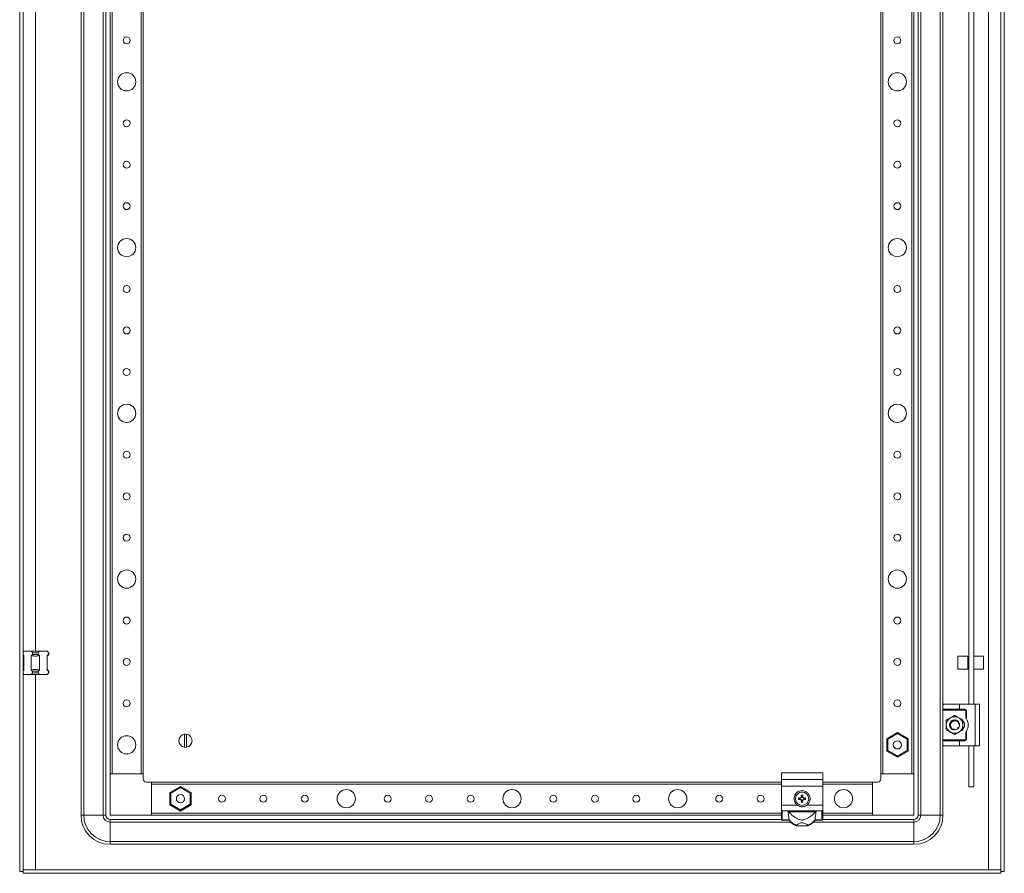
# Model space of a CAD drawing. Units: millimetres. Extents: x 2 to 11583, y -59 to 11652.
# Drawn here: x 4460 to 5054, y 2422 to 2937 of the extents above; entities that cross this region are included whole.
import ezdxf

# ---------------------------------------------------------------- set-up
doc = ezdxf.new("R2010")
doc.units = ezdxf.units.MM

msp = doc.modelspace()

# ---------------------------------------------------------------- linework, layer by layer
at = {"color": 4, "linetype": 'Continuous', "lineweight": 15}
for p, q in [((4459.843, 4375.93), (4459.843, 2422.93)), ((4461.843, 4375.93), (4461.843, 2422.93)), ((5051.843, 2422.93), (5051.843, 4375.93)), ((5053.843, 2422.93), (5053.843, 4375.93)), ((4496.843, 4341.93), (4496.843, 2456.93)), ((4498.51, 2456.93), (4498.51, 4341.93)), ((4510.177, 4341.93), (4510.177, 2456.93)), ((4511.843, 2456.93), (4511.843, 4341.93)), ((5001.843, 2456.93), (5001.843, 4341.93)), ((5003.51, 2456.93), (5003.51, 4341.93)), ((5015.177, 4341.93), (5015.177, 2456.93)), ((4514.343, 4316.93), (4514.343, 2481.93)), ((4515.643, 2481.93), (4515.643, 4316.93)), ((4533.043, 4316.93), (4533.043, 2481.93)), ((4534.343, 2481.93), (4534.343, 4316.93)), ((4979.343, 4316.93), (4979.343, 2481.93)), ((4980.643, 2481.93), (4980.643, 4316.93)), ((4998.043, 4316.93), (4998.043, 2481.93)), ((4999.343, 2481.93), (4999.343, 4316.93)), ((5044.343, 3369.93), (5044.343, 2423.94)), ((4469.343, 2555.93), (4469.343, 3116.93)), ((5016.843, 3074.43), (5016.843, 2523.43)), ((5032.363, 2523.93), (5032.363, 3073.93)), ((5035.363, 3073.93), (5035.363, 2523.93)), ((4461.843, 2555.43), (4462.343, 2555.93)), ((4462.343, 2555.93), (4466.797, 2555.93)), ((4466.797, 2555.93), (4471.889, 2555.93)), ((4467.607, 2555.12), (4466.797, 2555.93)), ((4467.607, 2555.12), (4467.607, 2553.93)), ((4471.08, 2555.12), (4471.889, 2555.93)), ((4471.08, 2553.93), (4471.08, 2555.12)), ((4471.889, 2555.93), (4476.343, 2555.93)), ((4477.153, 2555.12), (4476.343, 2555.93)), ((4477.153, 2555.12), (4477.153, 2553.93)), ((4477.343, 2554.93), (4477.153, 2555.12)), ((4477.343, 2553.93), (4477.343, 2554.93)), ((4462.343, 2553.378), (4461.843, 2553.719)), ((4461.843, 2553.43), (4462.343, 2552.93)), ((4462.343, 2544.481), (4462.343, 2553.378)), ((4467.607, 2553.93), (4466.797, 2553.378)), ((4466.797, 2553.378), (4466.797, 2544.481)), ((4467.607, 2553.93), (4471.08, 2553.93)), ((4471.889, 2553.378), (4471.08, 2553.93)), ((4471.889, 2544.481), (4471.889, 2553.378)), ((4476.343, 2552.93), (4477.343, 2553.93)), ((4477.153, 2553.93), (4476.343, 2553.378)), ((4476.343, 2553.378), (4476.343, 2544.481)), ((4477.153, 2553.93), (4477.343, 2553.93)), ((5031.843, 2553.013), (5025.843, 2553.013)), ((5025.843, 2553.013), (5025.843, 2549.802)), ((5025.843, 2549.802), (5025.843, 2545.013)), ((5031.843, 2549.802), (5031.843, 2553.013)), ((5032.363, 2551.413), (5031.843, 2551.413)), ((5031.843, 2545.013), (5031.843, 2549.802)), ((5041.343, 2553.013), (5035.363, 2553.013)), ((5041.343, 2548.249), (5041.343, 2553.013)), ((4462.343, 2544.93), (4461.843, 2544.43)), ((4461.843, 2544.14), (4462.343, 2544.481)), ((4462.343, 2541.93), (4461.843, 2542.43)), ((4466.797, 2544.481), (4467.607, 2543.93)), ((4467.607, 2542.739), (4466.797, 2541.93)), ((4471.08, 2543.93), (4467.607, 2543.93)), ((4467.607, 2543.93), (4467.607, 2542.739)), ((4471.08, 2543.93), (4471.889, 2544.481)), ((4471.08, 2542.739), (4471.08, 2543.93)), ((4471.889, 2541.93), (4471.08, 2542.739)), ((4477.343, 2543.93), (4476.343, 2544.93)), ((4476.343, 2544.481), (4477.153, 2543.93)), ((4477.153, 2542.739), (4476.343, 2541.93)), ((4477.153, 2543.93), (4477.153, 2542.739)), ((4477.343, 2543.93), (4477.153, 2543.93)), ((4477.153, 2542.739), (4477.343, 2542.93)), ((4477.343, 2542.93), (4477.343, 2543.93)), ((5025.843, 2545.013), (5031.843, 2545.013)), ((5031.843, 2546.613), (5032.363, 2546.613)), ((5035.363, 2545.013), (5041.343, 2545.013)), ((5041.343, 2545.013), (5041.343, 2548.249)), ((4462.343, 2541.93), (4466.797, 2541.93)), ((4466.797, 2541.93), (4471.889, 2541.93)), ((4469.343, 2423.94), (4469.343, 2541.93)), ((4471.889, 2541.93), (4476.343, 2541.93)), ((5016.843, 2523.43), (5016.843, 2520.93)), ((5016.843, 2520.93), (5026.843, 2520.93)), ((5016.843, 2520.43), (5016.843, 2520.93)), ((5030.093, 2520.43), (5016.843, 2520.43)), ((5016.843, 2502.43), (5016.843, 2520.43)), ((5017.343, 2523.93), (5026.843, 2523.93)), ((5026.843, 2523.93), (5026.843, 2520.93)), ((5026.843, 2523.93), (5036.343, 2523.93)), ((5026.843, 2520.93), (5030.093, 2520.93)), ((5030.093, 2520.93), (5030.093, 2520.43)), ((5030.593, 2515.845), (5030.593, 2519.93)), ((5030.593, 2519.93), (5031.093, 2519.93)), ((5031.093, 2519.93), (5031.093, 2515.104)), ((5036.343, 2523.93), (5036.343, 2498.93)), ((5036.343, 2523.93), (5038.843, 2523.93)), ((5038.843, 2523.93), (5038.843, 2498.93)), ((5021.055, 2512.501), (5021.151, 2512.752)), ((5021.735, 2513.488), (5021.693, 2513.521)), ((5026.365, 2513.054), (5026.367, 2513.051)), ((4989.343, 2506.877), (4982.893, 2503.153)), ((4989.343, 2506.185), (4989.343, 2506.877)), ((4995.793, 2503.153), (4989.343, 2506.877)), ((5021.007, 2510.665), (5020.948, 2510.644)), ((5021.45, 2510.174), (5021.451, 2510.177)), ((5022.747, 2508.651), (5023, 2508.55)), ((5023.798, 2508.43), (5023.798, 2508.434)), ((5025.892, 2509.238), (5025.725, 2509.106)), ((5026.288, 2512.199), (5026.213, 2512.233)), ((5026.318, 2509.733), (5026.289, 2509.692)), ((5026.777, 2510.802), (5026.778, 2510.808)), ((5030.593, 2502.93), (5030.593, 2507.014)), ((5031.093, 2507.755), (5031.093, 2502.93)), ((4559.193, 2497.983), (4559.193, 2505.876)), ((4560.493, 2505.876), (4560.493, 2497.983)), ((4983.493, 2502.807), (4982.893, 2503.153)), ((4982.893, 2503.153), (4982.893, 2495.706)), ((4983.493, 2502.807), (4989.343, 2506.185)), ((4983.493, 2496.052), (4983.493, 2502.807)), ((4989.343, 2506.185), (4995.193, 2502.807)), ((4995.193, 2502.807), (4995.793, 2503.153)), ((4995.193, 2502.807), (4995.193, 2496.052)), ((4995.793, 2495.706), (4995.793, 2503.153)), ((5016.843, 2502.43), (5030.093, 2502.43)), ((5016.843, 2501.93), (5016.843, 2502.43)), ((5016.843, 2501.93), (5016.843, 2499.43)), ((5026.843, 2501.93), (5016.843, 2501.93)), ((5026.843, 2498.93), (5026.843, 2501.93)), ((5030.093, 2501.93), (5026.843, 2501.93)), ((5030.093, 2502.43), (5030.093, 2501.93)), ((5031.093, 2502.93), (5030.593, 2502.93)), ((4983.493, 2496.052), (4982.893, 2495.706)), ((4982.893, 2495.706), (4989.343, 2491.982)), ((4989.343, 2492.675), (4983.493, 2496.052)), ((4995.193, 2496.052), (4989.343, 2492.675)), ((4989.343, 2491.982), (4995.793, 2495.706)), ((4995.193, 2496.052), (4995.793, 2495.706)), ((5016.843, 2499.43), (5016.843, 2456.93)), ((5017.343, 2498.93), (5026.843, 2498.93)), ((5026.843, 2498.93), (5036.343, 2498.93)), ((5032.363, 2474.076), (5032.363, 2498.93)), ((5035.363, 2498.93), (5035.363, 2474.076)), ((5036.343, 2498.93), (5038.843, 2498.93)), ((4989.343, 2491.982), (4989.343, 2492.675)), ((4514.343, 2481.93), (4514.343, 2456.93)), ((4534.343, 2481.93), (4514.343, 2481.93)), ((4515.643, 2481.93), (4533.043, 2481.93)), ((4534.343, 2478.93), (4534.343, 2481.93)), ((4944.343, 2482.461), (4919.343, 2482.461)), ((4919.343, 2478.461), (4919.343, 2482.461)), ((4919.343, 2478.461), (4944.343, 2478.461)), ((4919.343, 2474.53), (4919.343, 2478.461)), ((4944.343, 2478.461), (4944.343, 2482.461)), ((4944.343, 2474.53), (4944.343, 2478.461)), ((4979.343, 2481.93), (4979.343, 2478.93)), ((4999.343, 2481.93), (4979.343, 2481.93)), ((4980.643, 2481.93), (4998.043, 2481.93)), ((4999.343, 2456.93), (4999.343, 2481.93)), ((4539.343, 2476.93), (4536.343, 2476.93)), ((4919.343, 2476.93), (4539.343, 2476.93)), ((4539.343, 2456.93), (4539.343, 2476.93)), ((4539.343, 2475.63), (4539.343, 2458.23)), ((4539.343, 2475.63), (4919.343, 2475.63)), ((4556.843, 2474.377), (4550.393, 2470.653)), ((4550.993, 2470.307), (4556.843, 2473.685)), ((4556.843, 2473.685), (4556.843, 2474.377)), ((4563.293, 2470.653), (4556.843, 2474.377)), ((4556.843, 2473.685), (4562.693, 2470.307)), ((4944.343, 2474.53), (4919.343, 2474.53)), ((4919.343, 2463.03), (4919.343, 2474.53)), ((4974.343, 2476.93), (4944.343, 2476.93)), ((4944.343, 2475.63), (4974.343, 2475.63)), ((4944.343, 2463.03), (4944.343, 2474.53)), ((4974.343, 2476.93), (4974.343, 2456.93)), ((4977.343, 2476.93), (4974.343, 2476.93)), ((4974.343, 2458.23), (4974.343, 2475.63)), ((5032.363, 2474.076), (5035.363, 2474.076)), ((4550.993, 2470.307), (4550.393, 2470.653)), ((4550.393, 2470.653), (4550.393, 2463.206)), ((4550.993, 2463.552), (4550.993, 2470.307)), ((4559.185, 2466.151), (4559.072, 2465.923)), ((4562.693, 2470.307), (4563.293, 2470.653)), ((4562.693, 2470.307), (4562.693, 2463.552)), ((4563.293, 2463.206), (4563.293, 2470.653)), ((4929.684, 2467.427), (4929.843, 2467.224)), ((4929.684, 2466.432), (4929.843, 2466.635)), ((4930.553, 2467.046), (4929.843, 2467.224)), ((4929.843, 2467.224), (4929.843, 2466.635)), ((4929.843, 2466.635), (4930.553, 2466.813)), ((4930.526, 2467.244), (4930.553, 2467.046)), ((4930.526, 2466.616), (4930.553, 2466.813)), ((4931.297, 2467.476), (4930.553, 2467.046)), ((4930.553, 2466.813), (4931.297, 2466.383)), ((4931.157, 2467.616), (4931.297, 2467.476)), ((4931.157, 2466.243), (4931.297, 2466.383)), ((4931.727, 2468.22), (4931.297, 2467.476)), ((4931.297, 2466.383), (4931.727, 2465.639)), ((4931.529, 2468.247), (4931.346, 2469.089)), ((4931.346, 2469.089), (4931.549, 2468.93)), ((4931.346, 2464.77), (4931.529, 2465.612)), ((4931.529, 2468.247), (4931.727, 2468.22)), ((4931.727, 2465.639), (4931.529, 2465.612)), ((4931.549, 2468.93), (4931.727, 2468.22)), ((4932.138, 2468.93), (4931.549, 2468.93)), ((4931.727, 2465.639), (4931.549, 2464.929)), ((4931.96, 2468.22), (4932.138, 2468.93)), ((4931.96, 2468.22), (4932.157, 2468.247)), ((4932.39, 2467.476), (4931.96, 2468.22)), ((4931.96, 2465.639), (4932.39, 2466.383)), ((4932.157, 2465.612), (4931.96, 2465.639)), ((4932.138, 2464.929), (4931.96, 2465.639)), ((4932.138, 2468.93), (4932.341, 2469.089)), ((4932.341, 2469.089), (4932.157, 2468.247)), ((4932.157, 2465.612), (4932.341, 2464.77)), ((4932.39, 2467.476), (4932.53, 2467.616)), ((4933.133, 2467.046), (4932.39, 2467.476)), ((4932.39, 2466.383), (4933.133, 2466.813)), ((4932.53, 2466.243), (4932.39, 2466.383)), ((4933.133, 2467.046), (4933.161, 2467.244)), ((4933.844, 2467.224), (4933.133, 2467.046)), ((4933.133, 2466.813), (4933.161, 2466.616)), ((4933.133, 2466.813), (4933.844, 2466.635)), ((4934.002, 2466.432), (4933.161, 2466.616)), ((4934.002, 2467.427), (4933.844, 2467.224)), ((4933.844, 2466.635), (4933.844, 2467.224)), ((4933.844, 2466.635), (4934.002, 2466.432)), ((4550.993, 2463.552), (4550.393, 2463.206)), ((4550.393, 2463.206), (4556.843, 2459.482)), ((4556.843, 2460.175), (4550.993, 2463.552)), ((4562.693, 2463.552), (4556.843, 2460.175)), ((4556.843, 2459.482), (4563.293, 2463.206)), ((4556.843, 2459.482), (4556.843, 2460.175)), ((4562.693, 2463.552), (4563.293, 2463.206)), ((4919.343, 2460.172), (4919.343, 2463.03)), ((4928.96, 2463.03), (4919.343, 2463.03)), ((4919.343, 2454.641), (4919.343, 2460.172)), ((4919.843, 2459.697), (4923.345, 2459.697)), ((4919.843, 2454.171), (4919.843, 2459.697)), ((4923.345, 2459.697), (4940.342, 2459.697)), ((4931.549, 2464.929), (4931.346, 2464.77)), ((4931.549, 2464.929), (4932.138, 2464.929)), ((4932.341, 2464.77), (4932.138, 2464.929)), ((4944.343, 2463.03), (4934.726, 2463.03)), ((4940.342, 2459.697), (4943.843, 2459.697)), ((4943.843, 2459.697), (4943.843, 2454.171)), ((4944.343, 2460.172), (4944.343, 2463.03)), ((4944.343, 2454.641), (4944.343, 2460.172)), ((4496.843, 2456.93), (4498.51, 2456.93)), ((4510.177, 2456.93), (4498.51, 2456.93)), ((4511.843, 2456.93), (4510.177, 2456.93)), ((4514.343, 2456.93), (4539.343, 2456.93)), ((4514.343, 2454.43), (4514.343, 2452.763)), ((4919.343, 2454.43), (4514.343, 2454.43)), ((4919.343, 2458.23), (4539.343, 2458.23)), ((4539.343, 2456.93), (4919.343, 2456.93)), ((4919.343, 2454.43), (4919.343, 2454.641)), ((4924.026, 2454.171), (4919.843, 2454.171)), ((4919.843, 2454.171), (4919.843, 2453.93)), ((4919.843, 2453.93), (4924.026, 2453.93)), ((4923.782, 2459.112), (4939.905, 2459.112)), ((4924.026, 2453.93), (4924.026, 2454.171)), ((4943.843, 2454.171), (4939.661, 2454.171)), ((4939.661, 2454.171), (4939.661, 2453.93)), ((4939.661, 2453.93), (4943.843, 2453.93)), ((4943.843, 2453.93), (4943.843, 2454.171)), ((4974.343, 2458.23), (4944.343, 2458.23)), ((4944.343, 2456.93), (4974.343, 2456.93)), ((4944.343, 2454.43), (4944.343, 2454.641)), ((4999.343, 2454.43), (4944.343, 2454.43)), ((4974.343, 2456.93), (4999.343, 2456.93)), ((4999.343, 2454.43), (4999.343, 2452.763)), ((5003.51, 2456.93), (5001.843, 2456.93)), ((5015.177, 2456.93), (5003.51, 2456.93)), ((5016.843, 2456.93), (5015.177, 2456.93)), ((4514.343, 2452.763), (4514.343, 2441.096)), ((4514.343, 2452.763), (4924.993, 2452.763)), ((4928.449, 2450.527), (4935.237, 2450.527)), ((4938.693, 2452.763), (4999.343, 2452.763)), ((4999.343, 2452.763), (4999.343, 2441.096)), ((4999.343, 2441.096), (4514.343, 2441.096)), ((4514.343, 2439.43), (4514.343, 2441.096)), ((4514.343, 2439.43), (4999.343, 2439.43)), ((4999.343, 2439.43), (4999.343, 2441.096)), ((4461.943, 2423.93), (5051.743, 2423.93)), ((4461.943, 2423.93), (4461.943, 2421.93)), ((5044.343, 2423.94), (4469.343, 2423.94)), ((5051.743, 2423.93), (5051.743, 2421.93)), ((4459.843, 2422.93), (4461.843, 2422.93)), ((4461.943, 2421.93), (5051.743, 2421.93)), ((5053.843, 2422.93), (5051.843, 2422.93))]:
    msp.add_line(p, q, dxfattribs=at)
at = {"color": 4, "linetype": 'Continuous', "lineweight": 15, "flags": 128}
for points in [[(5021.074, 2512.582), (5021.545, 2513.358), (5022.343, 2514.028)], [(5023.842, 2508.43), (5023.322, 2508.475), (5022.839, 2508.603)], [(5026.421, 2509.895), (5026.141, 2509.501), (5025.773, 2509.132)]]:
    msp.add_lwpolyline(points, dxfattribs=at)
at = {"color": 4, "linetype": 'Continuous', "lineweight": 15}
for centre, radius in [((4524.343, 2924.43), 2.1), ((4989.343, 2924.43), 2.1), ((4524.343, 2899.43), 5.5), ((4989.343, 2899.43), 5.5), ((4524.343, 2874.43), 2.1), ((4989.343, 2874.43), 2.1), ((4524.343, 2849.43), 2.1), ((4989.343, 2849.43), 2.1), ((4524.343, 2824.43), 2.1), ((4989.343, 2824.43), 2.1), ((4524.343, 2799.43), 5.5), ((4989.343, 2799.43), 5.5), ((4524.343, 2774.43), 2.1), ((4989.343, 2774.43), 2.1), ((4524.343, 2749.43), 2.1), ((4989.343, 2749.43), 2.1), ((4524.343, 2724.43), 2.1), ((4989.343, 2724.43), 2.1), ((4524.343, 2699.43), 5.5), ((4989.343, 2699.43), 5.5), ((4524.343, 2674.43), 2.1), ((4989.343, 2674.43), 2.1), ((4524.343, 2649.43), 2.1), ((4989.343, 2649.43), 2.1), ((4524.343, 2624.43), 2.1), ((4989.343, 2624.43), 2.1), ((4524.343, 2599.43), 5.5), ((4989.343, 2599.43), 5.5), ((4524.343, 2574.43), 2.1), ((4989.343, 2574.43), 2.1), ((4524.343, 2549.43), 2.1), ((4989.343, 2549.43), 2.1), ((4524.343, 2524.43), 2.1), ((4989.343, 2524.43), 2.1), ((4524.343, 2499.43), 5.5), ((4989.343, 2499.43), 2.5), ((4656.843, 2466.93), 5.5), ((4756.843, 2466.93), 5.5), ((4856.843, 2466.93), 5.5), ((4956.843, 2466.93), 5.5), ((4556.843, 2466.93), 2.5), ((4581.843, 2466.93), 2.1), ((4606.843, 2466.93), 2.1), ((4631.843, 2466.93), 2.1), ((4681.843, 2466.93), 2.1), ((4706.843, 2466.93), 2.1), ((4731.843, 2466.93), 2.1), ((4781.843, 2466.93), 2.1), ((4806.843, 2466.93), 2.1), ((4831.843, 2466.93), 2.1), ((4881.843, 2466.93), 2.1), ((4906.843, 2466.93), 2.1), ((4931.843, 2466.93), 4)]:
    msp.add_circle(centre, radius, dxfattribs=at)
for centre, radius, start, end in [((4469.343, 2562.93), 8, 257.461745, 282.538255), ((4469.343, 2534.93), 8, 77.461745, 102.538255), ((5030.093, 2519.93), 1, 360, 90), ((5023.843, 2511.43), 5, 120, 180), ((5023.843, 2511.43), 5, 60, 120), ((5023.843, 2511.43), 3, 51.535756, 120), ((5023.843, 2511.43), 5, 360, 60), ((5023.843, 2511.43), 3, 356.219287, 31.616041), ((5026.693, 2511.43), 3.15, 313.239488, 46.586766), ((5024.843, 2511.43), 7.25, 329.549686, 30.450314), ((5023.843, 2511.43), 5, 180, 240), ((5023.843, 2511.43), 3, 158.786248, 210.737082), ((5023.843, 2511.43), 5, 240, 300), ((5023.843, 2511.43), 3, 270, 310.011644), ((5023.843, 2511.43), 5, 300, 360), ((5023.843, 2511.43), 3, 329.132412, 356.219287), ((4559.843, 2501.93), 4, 99.352035, 260.647965), ((4559.843, 2501.93), 4, 80.647965, 99.352035), ((4559.843, 2501.93), 4, 279.352035, 80.647965), ((5030.093, 2502.93), 1, 270, 360), ((4559.843, 2501.93), 4, 260.647965, 279.352035), ((4536.343, 2478.93), 2, 180, 270), ((4977.343, 2478.93), 2, 270, 0), ((4931.194, 2465.104), 9.531, 214.560977, 218.952468), ((4932.492, 2465.104), 9.531, 321.047532, 325.439023), ((4514.343, 2456.93), 17.5, 180, 270), ((4514.343, 2456.93), 15.833, 180, 270), ((4514.343, 2456.93), 4.167, 180, 270), ((4514.343, 2456.93), 2.5, 180, 270), ((4919.829, 2454.656), 0.486, 181.836207, 271.725435), ((4919.843, 2454.43), 0.5, 180, 270), ((4931.6, 2459.904), 9.5, 217.123908, 250.68258), ((4931.843, 2459.43), 9.559, 215.127632, 248.644117), ((4932.086, 2459.904), 9.5, 289.31742, 322.876092), ((4931.843, 2459.43), 9.559, 291.355883, 324.872368), ((4943.858, 2454.656), 0.486, 268.274565, 358.163793), ((4943.843, 2454.43), 0.5, 270, 360), ((4999.343, 2456.93), 15.833, 270, 0), ((4999.343, 2456.93), 4.167, 270, 0), ((4999.343, 2456.93), 17.5, 270, 0), ((4999.343, 2456.93), 2.5, 270, 0)]:
    msp.add_arc(centre, radius, start, end, dxfattribs=at)
msp.add_ellipse((4931.843, 2439.253), major_axis=(0, -13.133), ratio=0.565105, start_param=2.667855, end_param=3.6153303, dxfattribs=at)
for points, knots in [([(4466.797, 2553.378), (4467.226, 2553.25), (4468.096, 2552.99), (4469.415, 2552.893), (4470.699, 2553.019), (4471.489, 2553.257), (4471.889, 2553.378)], [0, 0, 0, 0, 0.258112, 0.5237501, 0.7587686, 1, 1, 1, 1]), ([(4471.889, 2544.481), (4471.461, 2544.609), (4470.591, 2544.869), (4469.272, 2544.967), (4467.988, 2544.84), (4467.198, 2544.602), (4466.797, 2544.481)], [0, 0, 0, 0, 0.258112, 0.5237501, 0.7587686, 1, 1, 1, 1]), ([(5017.343, 2523.93), (5017.249, 2523.911), (5016.947, 2523.851), (5016.844, 2523.592), (5016.843, 2523.431), (5016.843, 2523.43)], [0, 0, 0, 0, 0.3123254, 0.9937791, 1, 1, 1, 1]), ([(5030.593, 2519.93), (5030.587, 2519.992), (5030.576, 2520.089), (5030.514, 2520.206), (5030.45, 2520.285), (5030.37, 2520.35), (5030.253, 2520.412), (5030.156, 2520.423), (5030.093, 2520.43)], [0, 0, 0, 0, 0.239443, 0.369379, 0.4999997, 0.629936, 0.760557, 1, 1, 1, 1]), ([(5021.343, 2515.76), (5021.135, 2515.639), (5020.716, 2515.398), (5020.089, 2515.035), (5019.463, 2514.674), (5019.05, 2514.436), (5018.843, 2514.316)], [0, 0, 0, 0, 0.2464911, 0.4945933, 0.7467931, 1, 1, 1, 1]), ([(5018.843, 2511.43), (5018.843, 2511.67), (5018.843, 2512.154), (5018.843, 2512.878), (5018.843, 2513.601), (5018.843, 2514.078), (5018.843, 2514.316)], [0, 0, 0, 0, 0.2464911, 0.4945933, 0.7467931, 1, 1, 1, 1]), ([(5021.237, 2512.915), (5021.161, 2512.767), (5021.008, 2512.465), (5020.877, 2511.96), (5020.822, 2511.421), (5020.871, 2511.055), (5020.896, 2510.87)], [0, 0, 0, 0, 0.2359598, 0.4787625, 0.7349587, 1, 1, 1, 1]), ([(5021.549, 2512.845), (5021.533, 2512.844), (5021.5, 2512.843), (5021.451, 2512.846), (5021.403, 2512.852), (5021.351, 2512.865), (5021.294, 2512.884), (5021.256, 2512.905), (5021.237, 2512.915)], [0, 0, 0, 0, 0.14722844, 0.29550407, 0.44272288, 0.59093078, 0.7941139, 1, 1, 1, 1]), ([(5023.843, 2517.203), (5023.642, 2517.087), (5023.237, 2516.853), (5022.617, 2516.495), (5021.985, 2516.13), (5021.558, 2515.883), (5021.343, 2515.76)], [0, 0, 0, 0, 0.2472686, 0.4953626, 0.746874, 1, 1, 1, 1]), ([(5021.862, 2513.683), (5021.906, 2513.644), (5021.994, 2513.567), (5022.055, 2513.403), (5022.048, 2513.235), (5021.984, 2513.089), (5021.884, 2512.977), (5021.76, 2512.896), (5021.644, 2512.856), (5021.572, 2512.848), (5021.549, 2512.845)], [0, 0, 0, 0, 0.1586112, 0.3176944, 0.4626758, 0.5875806, 0.7002304, 0.813794, 0.9402712, 1, 1, 1, 1]), ([(5021.61, 2512.437), (5021.647, 2512.512), (5021.743, 2512.71), (5021.953, 2513.005), (5022.244, 2513.301), (5022.587, 2513.551), (5022.845, 2513.664), (5022.976, 2513.721)], [0, 0, 0, 0, 0.13154284, 0.34323308, 0.56106235, 0.77725429, 1, 1, 1, 1]), ([(5021.83, 2513.654), (5021.833, 2513.656), (5021.838, 2513.661), (5021.846, 2513.668), (5021.854, 2513.675), (5021.86, 2513.68), (5021.862, 2513.683)], [0, 0, 0, 0, 0.2499994, 0.4999988, 0.7499991, 1, 1, 1, 1]), ([(5021.995, 2513.135), (5021.999, 2513.184), (5022.01, 2513.294), (5021.966, 2513.465), (5021.896, 2513.586), (5021.839, 2513.644), (5021.83, 2513.654)], [0, 0, 0, 0, 0.2446379, 0.5516932, 0.9242126, 1, 1, 1, 1]), ([(5021.862, 2513.683), (5021.993, 2513.787), (5022.257, 2513.998), (5022.725, 2514.228), (5023.242, 2514.391), (5023.609, 2514.416), (5023.796, 2514.429)], [0, 0, 0, 0, 0.2360222, 0.4788885, 0.7350297, 1, 1, 1, 1]), ([(5021.882, 2513.433), (5021.916, 2513.39), (5021.971, 2513.322), (5021.976, 2513.23), (5021.977, 2513.196)], [0, 0, 0, 0, 0.6225546, 1, 1, 1, 1]), ([(5022.976, 2513.721), (5023.1, 2513.777), (5023.35, 2513.891), (5023.672, 2513.961), (5023.914, 2513.988), (5024.018, 2513.991), (5024.07, 2513.993)], [0, 0, 0, 0, 0.3572971, 0.7249593, 0.8622221, 1, 1, 1, 1]), ([(5023.892, 2514.119), (5023.883, 2514.133), (5023.865, 2514.16), (5023.843, 2514.204), (5023.824, 2514.249), (5023.809, 2514.301), (5023.797, 2514.362), (5023.796, 2514.407), (5023.796, 2514.429)], [0, 0, 0, 0, 0.1453826, 0.2917981, 0.4371717, 0.5835253, 0.7902829, 1, 1, 1, 1]), ([(5023.843, 2517.203), (5024.045, 2517.087), (5024.449, 2516.853), (5025.07, 2516.495), (5025.702, 2516.13), (5026.129, 2515.883), (5026.343, 2515.76)], [0, 0, 0, 0, 0.2472686, 0.4953626, 0.746874, 1, 1, 1, 1]), ([(5024.043, 2513.971), (5024.008, 2513.997), (5023.949, 2514.041), (5023.908, 2514.097), (5023.892, 2514.119)], [0, 0, 0, 0, 0.60027239, 1, 1, 1, 1]), ([(5024.07, 2513.993), (5024.105, 2513.968), (5024.186, 2513.912), (5024.339, 2513.874), (5024.498, 2513.883), (5024.588, 2513.924), (5024.628, 2513.942)], [0, 0, 0, 0, 0.2140865, 0.4977196, 0.7813526, 1, 1, 1, 1]), ([(5024.526, 2514.046), (5024.518, 2514.028), (5024.495, 2513.974), (5024.443, 2513.942), (5024.408, 2513.921)], [0, 0, 0, 0, 0.3480016, 1, 1, 1, 1]), ([(5024.432, 2513.911), (5024.469, 2513.933), (5024.562, 2513.987), (5024.673, 2514.118), (5024.713, 2514.234), (5024.733, 2514.295)], [0, 0, 0, 0, 0.2427142, 0.6085513, 1, 1, 1, 1]), ([(5024.775, 2514.281), (5024.765, 2514.223), (5024.745, 2514.108), (5024.64, 2513.965), (5024.532, 2513.916), (5024.48, 2513.893)], [0, 0, 0, 0, 0.3437987, 0.6885749, 1, 1, 1, 1]), ([(5024.5, 2513.894), (5024.52, 2513.9), (5024.565, 2513.912), (5024.606, 2513.931), (5024.628, 2513.942)], [0, 0, 0, 0, 0.4471603, 1, 1, 1, 1]), ([(5024.628, 2513.942), (5024.77, 2513.907), (5025.06, 2513.834), (5025.462, 2513.637), (5025.829, 2513.377), (5026.078, 2513.129), (5026.241, 2512.931), (5026.302, 2512.846), (5026.332, 2512.803)], [0, 0, 0, 0, 0.2095104, 0.4250825, 0.6347758, 0.8502178, 0.9249947, 1, 1, 1, 1]), ([(5024.733, 2514.295), (5024.737, 2514.293), (5024.744, 2514.291), (5024.754, 2514.288), (5024.765, 2514.285), (5024.772, 2514.282), (5024.775, 2514.281)], [0, 0, 0, 0, 0.24999924, 0.49999879, 0.74999924, 1, 1, 1, 1]), ([(5025.61, 2513.848), (5025.629, 2513.836), (5025.802, 2513.728), (5026.084, 2513.449), (5026.295, 2513.149), (5026.402, 2512.996)], [0, 0, 0, 0, 0.0588345, 0.5214516, 1, 1, 1, 1]), ([(5026.237, 2512.685), (5026.232, 2512.676), (5026.222, 2512.658), (5026.21, 2512.631), (5026.195, 2512.593), (5026.184, 2512.554), (5026.176, 2512.514), (5026.172, 2512.484), (5026.17, 2512.454), (5026.17, 2512.424), (5026.172, 2512.384), (5026.178, 2512.344), (5026.187, 2512.304), (5026.196, 2512.275), (5026.21, 2512.238), (5026.227, 2512.201), (5026.248, 2512.166), (5026.27, 2512.133), (5026.296, 2512.102), (5026.324, 2512.073), (5026.347, 2512.053), (5026.378, 2512.028), (5026.412, 2512.005), (5026.448, 2511.986), (5026.475, 2511.974), (5026.504, 2511.963), (5026.532, 2511.954), (5026.562, 2511.946), (5026.601, 2511.939), (5026.642, 2511.935), (5026.681, 2511.934), (5026.708, 2511.936), (5026.726, 2511.938), (5026.734, 2511.939)], [0, 0, 0, 0, 0.0272054, 0.0544108, 0.0816162, 0.1361021, 0.1633075, 0.1905128, 0.2177182, 0.2449236, 0.272129, 0.3266149, 0.3538203, 0.3810257, 0.4082311, 0.462717, 0.4899224, 0.5171277, 0.5716136, 0.598819, 0.6260244, 0.6532298, 0.7077157, 0.7349211, 0.7621265, 0.7893319, 0.8165373, 0.8437426, 0.870948, 0.9254339, 0.9526393, 0.9762868, 1, 1, 1, 1]), ([(5026.332, 2512.803), (5026.322, 2512.793), (5026.301, 2512.773), (5026.275, 2512.742), (5026.254, 2512.712), (5026.243, 2512.694), (5026.237, 2512.685)], [0, 0, 0, 0, 0.2868783, 0.5738945, 0.786496, 1, 1, 1, 1]), ([(5026.343, 2515.76), (5026.552, 2515.639), (5026.97, 2515.398), (5027.598, 2515.035), (5028.224, 2514.674), (5028.637, 2514.436), (5028.843, 2514.316)], [0, 0, 0, 0, 0.2464911, 0.4945933, 0.7467931, 1, 1, 1, 1]), ([(5028.843, 2514.316), (5028.843, 2514.083), (5028.843, 2513.616), (5028.843, 2512.9), (5028.843, 2512.17), (5028.843, 2511.677), (5028.843, 2511.43)], [0, 0, 0, 0, 0.2472686, 0.4953626, 0.746874, 1, 1, 1, 1]), ([(5031.093, 2515.104), (5031.092, 2515.107), (5031.088, 2515.113), (5031.052, 2515.174), (5030.97, 2515.308), (5030.817, 2515.545), (5030.673, 2515.738), (5030.593, 2515.845)], [0, 0, 0, 0, 0.0827304, 0.1856017, 0.3478254, 0.6385374, 1, 1, 1, 1]), ([(5018.843, 2508.543), (5018.843, 2508.776), (5018.843, 2509.243), (5018.843, 2509.959), (5018.843, 2510.689), (5018.843, 2511.182), (5018.843, 2511.43)], [0, 0, 0, 0, 0.2472686, 0.4953626, 0.746874, 1, 1, 1, 1]), ([(5021.343, 2507.099), (5021.135, 2507.22), (5020.716, 2507.461), (5020.089, 2507.824), (5019.463, 2508.185), (5019.05, 2508.423), (5018.843, 2508.543)], [0, 0, 0, 0, 0.2464911, 0.4945933, 0.7467931, 1, 1, 1, 1]), ([(5020.896, 2510.87), (5020.923, 2510.879), (5020.977, 2510.899), (5021.063, 2510.908), (5021.15, 2510.901), (5021.223, 2510.88), (5021.266, 2510.857), (5021.281, 2510.849)], [0, 0, 0, 0, 0.2149525, 0.4359075, 0.6509886, 0.873513, 1, 1, 1, 1]), ([(5020.896, 2510.87), (5020.897, 2510.866), (5020.898, 2510.859), (5020.9, 2510.849), (5020.902, 2510.838), (5020.904, 2510.831), (5020.904, 2510.827)], [0, 0, 0, 0, 0.2499992, 0.4999987, 0.7499992, 1, 1, 1, 1]), ([(5020.936, 2510.689), (5020.99, 2510.717), (5021.098, 2510.773), (5021.275, 2510.766), (5021.399, 2510.726), (5021.445, 2510.676), (5021.45, 2510.671)], [0, 0, 0, 0, 0.3300856, 0.6609838, 0.9660423, 1, 1, 1, 1]), ([(5020.948, 2510.644), (5020.947, 2510.648), (5020.945, 2510.656), (5020.942, 2510.667), (5020.939, 2510.678), (5020.937, 2510.685), (5020.936, 2510.689)], [0, 0, 0, 0, 0.2499994, 0.499999, 0.7499994, 1, 1, 1, 1]), ([(5021.45, 2510.174), (5021.442, 2510.16), (5021.427, 2510.13), (5021.401, 2510.09), (5021.371, 2510.052), (5021.335, 2510.013), (5021.291, 2509.975), (5021.256, 2509.953), (5021.238, 2509.942)], [0, 0, 0, 0, 0.1494674, 0.2999993, 0.4494564, 0.5999153, 0.7987411, 1, 1, 1, 1]), ([(5021.238, 2509.942), (5021.3, 2509.842), (5021.423, 2509.642), (5021.684, 2509.334), (5022.023, 2509.026), (5022.367, 2508.81), (5022.641, 2508.678), (5022.765, 2508.631), (5022.827, 2508.607)], [0, 0, 0, 0, 0.1657125, 0.3337412, 0.5693512, 0.8117934, 0.9056896, 1, 1, 1, 1]), ([(5021.281, 2510.849), (5021.271, 2510.995), (5021.25, 2511.291), (5021.311, 2511.711), (5021.429, 2512.099), (5021.549, 2512.323), (5021.61, 2512.437)], [0, 0, 0, 0, 0.2654461, 0.5386753, 0.7665312, 1, 1, 1, 1]), ([(5021.451, 2510.177), (5021.474, 2510.228), (5021.52, 2510.331), (5021.52, 2510.504), (5021.465, 2510.665), (5021.377, 2510.782), (5021.306, 2510.832), (5021.281, 2510.849)], [0, 0, 0, 0, 0.2200239, 0.4400478, 0.6600717, 0.8800955, 1, 1, 1, 1]), ([(5023.843, 2505.656), (5023.642, 2505.773), (5023.237, 2506.006), (5022.617, 2506.364), (5021.985, 2506.729), (5021.558, 2506.976), (5021.343, 2507.099)], [0, 0, 0, 0, 0.2472686, 0.4953626, 0.746874, 1, 1, 1, 1]), ([(5022.852, 2508.7), (5022.748, 2508.754), (5022.538, 2508.863), (5022.221, 2509.098), (5021.907, 2509.403), (5021.678, 2509.718), (5021.533, 2509.983), (5021.478, 2510.112), (5021.451, 2510.177)], [0, 0, 0, 0, 0.1688196, 0.3402238, 0.565753, 0.7978679, 0.8986182, 1, 1, 1, 1]), ([(5022.852, 2508.7), (5022.849, 2508.692), (5022.843, 2508.677), (5022.837, 2508.654), (5022.831, 2508.631), (5022.828, 2508.615), (5022.827, 2508.607)], [0, 0, 0, 0, 0.2486755, 0.4978815, 0.748678, 1, 1, 1, 1]), ([(5022.827, 2508.607), (5022.83, 2508.606), (5022.837, 2508.603), (5022.847, 2508.6), (5022.857, 2508.596), (5022.863, 2508.594), (5022.867, 2508.593)], [0, 0, 0, 0, 0.2499991, 0.4999986, 0.7499991, 1, 1, 1, 1]), ([(5023.733, 2508.729), (5023.701, 2508.775), (5023.652, 2508.844), (5023.56, 2508.909), (5023.485, 2508.946), (5023.406, 2508.97), (5023.323, 2508.981), (5023.239, 2508.978), (5023.158, 2508.961), (5023.08, 2508.931), (5023.008, 2508.888), (5022.946, 2508.834), (5022.891, 2508.772), (5022.865, 2508.724), (5022.852, 2508.7)], [0, 0, 0, 0, 0.1556597, 0.2326508, 0.3096419, 0.3866329, 0.463624, 0.5406151, 0.6176061, 0.6945972, 0.7715883, 0.8485794, 0.9232734, 1, 1, 1, 1]), ([(5023.318, 2508.989), (5023.279, 2508.98), (5023.175, 2508.955), (5023.035, 2508.86), (5022.923, 2508.732), (5022.884, 2508.635), (5022.867, 2508.593)], [0, 0, 0, 0, 0.17744704, 0.47371881, 0.77489613, 1, 1, 1, 1]), ([(5023, 2508.55), (5023.005, 2508.611), (5023.014, 2508.732), (5023.112, 2508.877), (5023.214, 2508.963), (5023.283, 2508.976), (5023.292, 2508.977)], [0, 0, 0, 0, 0.3258843, 0.6526019, 0.9531411, 1, 1, 1, 1]), ([(5023.044, 2508.538), (5023.041, 2508.539), (5023.033, 2508.541), (5023.022, 2508.544), (5023.011, 2508.547), (5023.004, 2508.549), (5023, 2508.55)], [0, 0, 0, 0, 0.2499993, 0.4999989, 0.7499993, 1, 1, 1, 1]), ([(5023.798, 2508.434), (5023.799, 2508.447), (5023.801, 2508.475), (5023.8, 2508.516), (5023.795, 2508.557), (5023.785, 2508.607), (5023.767, 2508.666), (5023.744, 2508.708), (5023.733, 2508.729)], [0, 0, 0, 0, 0.1334295, 0.2677651, 0.4011946, 0.5355302, 0.7653928, 1, 1, 1, 1]), ([(5023.843, 2508.43), (5023.84, 2508.43), (5023.834, 2508.43), (5023.825, 2508.431), (5023.816, 2508.432), (5023.807, 2508.433), (5023.801, 2508.434), (5023.798, 2508.434)], [0, 0, 0, 0, 0.20237771, 0.40177834, 0.60118093, 0.80058936, 1, 1, 1, 1]), ([(5023.798, 2508.43), (5023.801, 2508.43), (5023.807, 2508.43), (5023.816, 2508.43), (5023.825, 2508.43), (5023.834, 2508.43), (5023.84, 2508.43), (5023.843, 2508.43)], [0, 0, 0, 0, 0.20325, 0.402433, 0.6016179, 0.8008081, 1, 1, 1, 1]), ([(5026.343, 2507.099), (5026.135, 2506.979), (5025.716, 2506.737), (5025.089, 2506.375), (5024.463, 2506.014), (5024.05, 2505.775), (5023.843, 2505.656)], [0, 0, 0, 0, 0.2464911, 0.4945933, 0.7467931, 1, 1, 1, 1]), ([(5026.127, 2509.984), (5026.071, 2509.979), (5025.987, 2509.971), (5025.885, 2509.924), (5025.815, 2509.878), (5025.754, 2509.821), (5025.704, 2509.754), (5025.665, 2509.681), (5025.639, 2509.601), (5025.626, 2509.519), (5025.627, 2509.436), (5025.642, 2509.353), (5025.666, 2509.288), (5025.704, 2509.211), (5025.743, 2509.166), (5025.772, 2509.132)], [0, 0, 0, 0, 0.1429904, 0.2137151, 0.2844398, 0.3551645, 0.4258892, 0.4966139, 0.5673386, 0.6380632, 0.7087879, 0.7795126, 0.8502373, 0.8855078, 1, 1, 1, 1]), ([(5025.685, 2509.722), (5025.675, 2509.692), (5025.643, 2509.601), (5025.648, 2509.444), (5025.695, 2509.277), (5025.759, 2509.188), (5025.789, 2509.146)], [0, 0, 0, 0, 0.1397253, 0.4358747, 0.7371782, 1, 1, 1, 1]), ([(5025.892, 2509.238), (5025.844, 2509.274), (5025.746, 2509.344), (5025.674, 2509.503), (5025.655, 2509.634), (5025.68, 2509.699), (5025.683, 2509.707)], [0, 0, 0, 0, 0.3269474, 0.6547775, 0.9552852, 1, 1, 1, 1]), ([(5025.718, 2509.706), (5025.718, 2509.703), (5025.71, 2509.642), (5025.748, 2509.518), (5025.818, 2509.371), (5025.895, 2509.298), (5025.925, 2509.27)], [0, 0, 0, 0, 0.0143683, 0.3439708, 0.7428369, 1, 1, 1, 1]), ([(5025.789, 2509.146), (5025.788, 2509.145), (5025.785, 2509.143), (5025.781, 2509.139), (5025.776, 2509.135), (5025.774, 2509.133), (5025.772, 2509.132)], [0, 0, 0, 0, 0.2499997, 0.4999996, 0.7499997, 1, 1, 1, 1]), ([(5025.925, 2509.27), (5025.923, 2509.267), (5025.917, 2509.262), (5025.909, 2509.254), (5025.901, 2509.246), (5025.895, 2509.241), (5025.892, 2509.238)], [0, 0, 0, 0, 0.2499992, 0.4999986, 0.7499989, 1, 1, 1, 1]), ([(5026.418, 2509.89), (5026.407, 2509.898), (5026.384, 2509.914), (5026.347, 2509.933), (5026.309, 2509.95), (5026.261, 2509.967), (5026.2, 2509.981), (5026.151, 2509.983), (5026.127, 2509.984)], [0, 0, 0, 0, 0.1331931, 0.267311, 0.4005041, 0.534622, 0.7648627, 1, 1, 1, 1]), ([(5026.218, 2512.222), (5026.236, 2512.207), (5026.296, 2512.153), (5026.433, 2512.105), (5026.602, 2512.081), (5026.712, 2512.109), (5026.762, 2512.122)], [0, 0, 0, 0, 0.10984219, 0.38705108, 0.72218746, 1, 1, 1, 1]), ([(5026.772, 2512.078), (5026.717, 2512.056), (5026.607, 2512.01), (5026.434, 2512.032), (5026.304, 2512.092), (5026.256, 2512.158), (5026.243, 2512.175)], [0, 0, 0, 0, 0.3079844, 0.6168177, 0.8996472, 1, 1, 1, 1]), ([(5026.264, 2512.145), (5026.286, 2512.12), (5026.352, 2512.046), (5026.494, 2511.971), (5026.634, 2511.938), (5026.714, 2511.939), (5026.734, 2511.939)], [0, 0, 0, 0, 0.1755002, 0.5232183, 0.876945, 1, 1, 1, 1]), ([(5028.843, 2508.543), (5028.642, 2508.426), (5028.237, 2508.193), (5027.617, 2507.835), (5026.985, 2507.47), (5026.558, 2507.223), (5026.343, 2507.099)], [0, 0, 0, 0, 0.24726861, 0.49536257, 0.74687401, 1, 1, 1, 1]), ([(5026.734, 2511.939), (5026.749, 2511.881), (5026.778, 2511.767), (5026.809, 2511.591), (5026.83, 2511.412), (5026.835, 2511.292), (5026.837, 2511.232)], [0, 0, 0, 0, 0.2476152, 0.4961674, 0.7476006, 1, 1, 1, 1]), ([(5026.762, 2512.122), (5026.763, 2512.118), (5026.765, 2512.111), (5026.767, 2512.1), (5026.77, 2512.089), (5026.772, 2512.082), (5026.772, 2512.078)], [0, 0, 0, 0, 0.2499993, 0.4999988, 0.7499993, 1, 1, 1, 1]), ([(5026.772, 2512.078), (5026.804, 2511.914), (5026.851, 2511.673), (5026.836, 2511.43), (5026.831, 2511.352)], [0, 0, 0, 0, 0.68252204, 1, 1, 1, 1]), ([(5028.843, 2511.43), (5028.843, 2511.189), (5028.843, 2510.705), (5028.843, 2509.981), (5028.843, 2509.258), (5028.843, 2508.781), (5028.843, 2508.543)], [0, 0, 0, 0, 0.2464911, 0.4945933, 0.7467931, 1, 1, 1, 1]), ([(5031.093, 2507.755), (5031.092, 2507.752), (5031.088, 2507.746), (5031.052, 2507.685), (5030.97, 2507.551), (5030.817, 2507.315), (5030.673, 2507.121), (5030.593, 2507.014)], [0, 0, 0, 0, 0.0827304, 0.1856017, 0.3478254, 0.6385374, 1, 1, 1, 1]), ([(5030.093, 2502.43), (5030.156, 2502.436), (5030.253, 2502.447), (5030.37, 2502.509), (5030.449, 2502.573), (5030.514, 2502.653), (5030.576, 2502.77), (5030.587, 2502.867), (5030.593, 2502.93)], [0, 0, 0, 0, 0.239443, 0.369379, 0.4999997, 0.629936, 0.760557, 1, 1, 1, 1]), ([(4988.433, 2497.16), (4988.355, 2497.194), (4988.154, 2497.282), (4987.85, 2497.478), (4987.542, 2497.757), (4987.278, 2498.088), (4987.154, 2498.341), (4987.091, 2498.47)], [0, 0, 0, 0, 0.13154284, 0.34323308, 0.56106235, 0.77725429, 1, 1, 1, 1]), ([(5016.843, 2499.43), (5016.843, 2499.428), (5016.844, 2499.267), (5016.947, 2499.008), (5017.249, 2498.948), (5017.343, 2498.93)], [0, 0, 0, 0, 0.0062209, 0.6876746, 1, 1, 1, 1]), ([(4934.726, 2463.03), (4934.801, 2463.081), (4934.936, 2463.174), (4935.591, 2463.805), (4936.256, 2464.771), (4936.746, 2466.184), (4936.681, 2467.92), (4936.084, 2469.462), (4935.024, 2470.712), (4933.614, 2471.537), (4932.501, 2471.767), (4931.388, 2471.791), (4930.261, 2471.606), (4928.863, 2470.86), (4927.802, 2469.746), (4927.158, 2468.426), (4926.899, 2466.848), (4927.162, 2465.425), (4927.715, 2464.321), (4928.388, 2463.468), (4928.91, 2463.067), (4928.951, 2463.036), (4928.96, 2463.03)], [0, 0, 0, 0, 0.0677215, 0.1226412, 0.1775876, 0.2557983, 0.3130586, 0.3603839, 0.407888, 0.451316, 0.4942141, 0.4999298, 0.543251, 0.5865851, 0.6295583, 0.6725846, 0.7186287, 0.7895742, 0.8419319, 0.8943535, 0.9760553, 1, 1, 1, 1]), ([(4559.072, 2465.923), (4559.035, 2465.847), (4558.938, 2465.649), (4558.729, 2465.354), (4558.438, 2465.059), (4558.095, 2464.809), (4557.837, 2464.696), (4557.706, 2464.638)], [0, 0, 0, 0, 0.13154284, 0.34323308, 0.56106235, 0.77725429, 1, 1, 1, 1]), ([(4929.684, 2467.427), (4929.753, 2467.413), (4929.891, 2467.384), (4930.1, 2467.338), (4930.312, 2467.292), (4930.454, 2467.26), (4930.526, 2467.244)], [0, 0, 0, 0, 0.2492492, 0.4987967, 0.749247, 1, 1, 1, 1]), ([(4930.526, 2466.616), (4930.455, 2466.6), (4930.313, 2466.568), (4930.102, 2466.521), (4929.892, 2466.476), (4929.753, 2466.447), (4929.684, 2466.432)], [0, 0, 0, 0, 0.2492492, 0.4987967, 0.749247, 1, 1, 1, 1]), ([(4930.526, 2467.244), (4930.578, 2467.275), (4930.682, 2467.337), (4930.839, 2467.43), (4930.997, 2467.523), (4931.104, 2467.585), (4931.157, 2467.616)], [0, 0, 0, 0, 0.2494977, 0.4991955, 0.7494968, 1, 1, 1, 1]), ([(4931.157, 2466.243), (4931.104, 2466.274), (4930.998, 2466.335), (4930.84, 2466.429), (4930.682, 2466.522), (4930.578, 2466.584), (4930.526, 2466.616)], [0, 0, 0, 0, 0.2494977, 0.4991955, 0.7494968, 1, 1, 1, 1]), ([(4931.157, 2467.616), (4931.187, 2467.669), (4931.249, 2467.775), (4931.342, 2467.933), (4931.436, 2468.091), (4931.498, 2468.195), (4931.529, 2468.247)], [0, 0, 0, 0, 0.2494977, 0.4991955, 0.7494968, 1, 1, 1, 1]), ([(4931.529, 2465.612), (4931.498, 2465.664), (4931.436, 2465.768), (4931.343, 2465.925), (4931.25, 2466.084), (4931.188, 2466.19), (4931.157, 2466.243)], [0, 0, 0, 0, 0.2494977, 0.4991955, 0.7494968, 1, 1, 1, 1]), ([(4931.346, 2469.089), (4931.428, 2469.089), (4931.593, 2469.09), (4931.842, 2469.091), (4932.092, 2469.09), (4932.258, 2469.089), (4932.341, 2469.089)], [0, 0, 0, 0, 0.2490308, 0.4984461, 0.7490272, 1, 1, 1, 1]), ([(4932.157, 2468.247), (4932.188, 2468.195), (4932.251, 2468.091), (4932.344, 2467.934), (4932.437, 2467.775), (4932.499, 2467.669), (4932.53, 2467.616)], [0, 0, 0, 0, 0.2494977, 0.4991955, 0.7494968, 1, 1, 1, 1]), ([(4932.53, 2466.243), (4932.499, 2466.19), (4932.437, 2466.084), (4932.344, 2465.926), (4932.251, 2465.769), (4932.189, 2465.664), (4932.157, 2465.612)], [0, 0, 0, 0, 0.2494977, 0.4991955, 0.7494968, 1, 1, 1, 1]), ([(4932.53, 2467.616), (4932.583, 2467.585), (4932.689, 2467.524), (4932.847, 2467.431), (4933.004, 2467.337), (4933.109, 2467.275), (4933.161, 2467.244)], [0, 0, 0, 0, 0.2494977, 0.4991955, 0.7494968, 1, 1, 1, 1]), ([(4933.161, 2466.616), (4933.109, 2466.584), (4933.005, 2466.522), (4932.847, 2466.429), (4932.689, 2466.336), (4932.583, 2466.274), (4932.53, 2466.243)], [0, 0, 0, 0, 0.2494977, 0.4991955, 0.7494968, 1, 1, 1, 1]), ([(4933.161, 2467.244), (4933.232, 2467.26), (4933.374, 2467.291), (4933.585, 2467.338), (4933.795, 2467.383), (4933.933, 2467.413), (4934.002, 2467.427)], [0, 0, 0, 0, 0.2492492, 0.4987967, 0.749247, 1, 1, 1, 1]), ([(4919.343, 2460.172), (4919.349, 2460.12), (4919.36, 2460.015), (4919.445, 2459.873), (4919.571, 2459.764), (4919.712, 2459.706), (4919.806, 2459.699), (4919.843, 2459.697)], [0, 0, 0, 0, 0.21363079, 0.42724196, 0.64143751, 0.85634648, 1, 1, 1, 1]), ([(4923.345, 2459.697), (4923.457, 2458.776), (4923.626, 2457.394), (4923.854, 2455.552), (4923.968, 2454.631), (4924.026, 2454.171)], [0, 0, 0, 0, 0.4999999, 0.75, 1, 1, 1, 1]), ([(4934.726, 2463.03), (4934.703, 2463.012), (4934.657, 2462.976), (4934.276, 2462.721), (4933.676, 2462.418), (4932.881, 2462.164), (4932.236, 2462.084), (4931.566, 2462.075), (4930.883, 2462.144), (4930.029, 2462.407), (4929.401, 2462.726), (4929.026, 2462.979), (4928.982, 2463.013), (4928.96, 2463.03)], [0, 0, 0, 0, 0.0971507, 0.1943536, 0.2897271, 0.3856129, 0.4866524, 0.5000901, 0.6038001, 0.7076578, 0.8095496, 0.9056504, 1, 1, 1, 1]), ([(4932.341, 2464.77), (4932.258, 2464.77), (4932.093, 2464.769), (4931.844, 2464.768), (4931.595, 2464.769), (4931.429, 2464.77), (4931.346, 2464.77)], [0, 0, 0, 0, 0.2490308, 0.4984461, 0.7490272, 1, 1, 1, 1]), ([(4939.661, 2454.171), (4939.776, 2455.092), (4939.947, 2456.473), (4940.173, 2458.315), (4940.286, 2459.236), (4940.342, 2459.697)], [0, 0, 0, 0, 0.4999999, 0.75, 1, 1, 1, 1]), ([(4943.843, 2459.697), (4943.899, 2459.702), (4944.012, 2459.713), (4944.161, 2459.796), (4944.274, 2459.917), (4944.335, 2460.051), (4944.341, 2460.138), (4944.343, 2460.172)], [0, 0, 0, 0, 0.21421217, 0.42840356, 0.64311385, 0.85792949, 1, 1, 1, 1]), ([(4939.905, 2459.112), (4939.409, 2458.534), (4938.201, 2457.125), (4936.112, 2455.606), (4934.219, 2454.66), (4933.007, 2454.243), (4932.334, 2454.074), (4931.998, 2454.03), (4931.759, 2454.026), (4931.231, 2454.08), (4930.182, 2454.396), (4928.556, 2455.066), (4926.612, 2456.275), (4924.964, 2457.683), (4924.088, 2458.742), (4923.782, 2459.112)], [0, 0, 0, 0, 0.1105175, 0.2694615, 0.3818697, 0.4488063, 0.4806254, 0.4964735, 0.4998524, 0.5155775, 0.5747484, 0.6851854, 0.7990965, 0.9298047, 1, 1, 1, 1]), ([(4928.449, 2450.527), (4928.405, 2450.562), (4928.316, 2450.633), (4928.288, 2450.739), (4928.329, 2450.843), (4928.415, 2450.907), (4928.458, 2450.939)], [0, 0, 0, 0, 0.2577988, 0.5230538, 0.7586853, 1, 1, 1, 1]), ([(4928.362, 2450.527), (4928.364, 2450.527), (4928.366, 2450.527), (4928.383, 2450.527), (4928.409, 2450.527), (4928.436, 2450.527), (4928.449, 2450.527)], [0, 0, 0, 0, 0.24765406, 0.49623231, 0.74764024, 1, 1, 1, 1]), ([(4935.229, 2450.939), (4935.275, 2450.905), (4935.367, 2450.834), (4935.398, 2450.728), (4935.362, 2450.624), (4935.279, 2450.56), (4935.237, 2450.527)], [0, 0, 0, 0, 0.257811, 0.5230654, 0.7586873, 1, 1, 1, 1]), ([(4935.237, 2450.527), (4935.25, 2450.527), (4935.277, 2450.527), (4935.304, 2450.527), (4935.321, 2450.527), (4935.323, 2450.527), (4935.324, 2450.527)], [0, 0, 0, 0, 0.24767217, 0.49625015, 0.7476424, 1, 1, 1, 1])]:
    msp.add_open_spline(points, degree=3, knots=knots, dxfattribs=at)
for points in [[(4929.684, 2466.432), (4929.683, 2466.598), (4929.681, 2466.93), (4929.683, 2467.261), (4929.684, 2467.427)], [(4934.002, 2467.427), (4934.003, 2467.261), (4934.005, 2466.93), (4934.003, 2466.598), (4934.002, 2466.432)], [(4469.328, 2423.93), (4469.329, 2423.93), (4469.332, 2423.93), (4469.335, 2423.932), (4469.339, 2423.936), (4469.342, 2423.938), (4469.343, 2423.94)], [(5044.343, 2423.94), (5044.345, 2423.938), (5044.347, 2423.936), (5044.351, 2423.932), (5044.355, 2423.93), (5044.358, 2423.93), (5044.359, 2423.93)]]:
    msp.add_open_spline(points, degree=3, dxfattribs=at)

doc.saveas('drawing.dxf')
